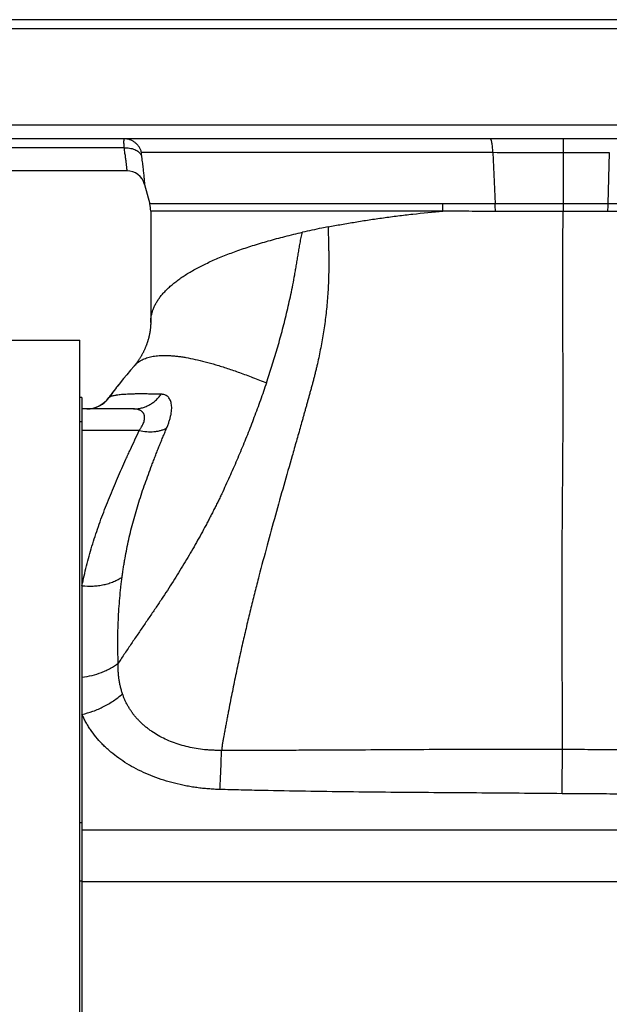
# Model space of a CAD drawing. Units: millimetres. Extents: x -1828 to 1386, y -590 to 1058.
# Drawn here: x -1568 to -1440, y 255 to 470 of the extents above; entities that cross this region are included whole.
import ezdxf

# ---------------------------------------------------------------- set-up
doc = ezdxf.new("R2010")
doc.units = ezdxf.units.MM
doc.header["$LTSCALE"] = 19.36
doc.layers.get('0').update_dxf_attribs({"linetype": 'CONTINUOUS'})
doc.layers.add('3_ALL_AXES', color=7, linetype='CONTINUOUS')
doc.layers.add('6_ALL_SURFS', color=7, linetype='CONTINUOUS')

msp = doc.modelspace()

# ---------------------------------------------------------------- linework, layer by layer
at = {"color": 7, "linetype": 'CONTINUOUS'}
for p, q in [((-1309.33, 470.2), (-1590.33, 470.2)), ((-1307.33, 468.2), (-1590.33, 468.2)), ((-1310.33, 444.2), (-1588.45, 444.2)), ((-1573.33, 400.2), (-1555.33, 400.2)), ((-1555.33, 40.2), (-1555.33, 400.2)), ((-1546.72, 390.62), (-1546.72, 390.62)), ((-1554.83, 387.7), (-1555.33, 387.7)), ((-1554.83, 387.7), (-1554.83, 52.7)), ((-1543.58, 385.2), (-1554.83, 385.2))]:
    msp.add_line(p, q, dxfattribs=at)
at = {"color": 9, "linetype": 'CONTINUOUS'}
for p, q in [((-1307.33, 447.2), (-1590.33, 447.2)), ((-1449.83, 444.2), (-1449.83, 441.21)), ((-1545.7, 442.2), (-1589.04, 442.2)), ((-1465.14, 441.23), (-1541.83, 441.23)), ((-1465.14, 441.23), (-1464.64, 429.98)), ((-1449.83, 441.21), (-1449.83, 429.98)), ((-1439.73, 441.23), (-1440.06, 429.98)), ((-1476.09, 429.96), (-1540.03, 429.96)), ((-1476.03, 428.41), (-1539.83, 428.41)), ((-1449.83, 429.98), (-1449.83, 428.34)), ((-1440.06, 429.98), (-1449.83, 429.98)), ((-1449.13, 429.98), (-1449.83, 429.98)), ((-1447.23, 429.98), (-1448.37, 429.98)), ((-1445.4, 429.98), (-1445.83, 429.98)), ((-1554.83, 382.42), (-1555.33, 382.42)), ((-1542.33, 380.51), (-1554.83, 380.51)), ((-1554.83, 294.85), (-1555.33, 294.85)), ((-1344.83, 293.23), (-1554.83, 293.23)), ((-1554.83, 282.12), (-1555.33, 282.12)), ((-1344.83, 281.91), (-1554.83, 281.91))]:
    msp.add_line(p, q, dxfattribs=at)
for centre, radius, start, end in [((-1450.17, 4753.02), 4311.81, 269.80106, 270.00453), ((-1449.58, 2313.62), 1872.42, 269.99247, 270.30143), ((-1496.08, 428.42), 20.04, 359.9739, 4.4172), ((-1500.1, 428.3), 35.5, 0.0353, 2.7127), ((-1387.33, 428.14), 52.76, 177.9965, 179.7933), ((-1511.83, 362.2), 45, 140.8363, 145.3426), ((-1553.78, 391.19), 5.99, 270.0078, 325.3972)]:
    msp.add_arc(centre, radius, start, end, dxfattribs=at)
at = {"color": 7, "linetype": 'CONTINUOUS'}
for centre, radius, start, end in [((-1545.04, 433.2), 4, 15, 90), ((-1545.83, 428.41), 6, 0, 15)]:
    msp.add_arc(centre, radius, start, end, dxfattribs=at)
at = {"color": 9, "linetype": 'CONTINUOUS'}
for points, knots in [([(-1545.64, 444.2), (-1545.65, 444.2), (-1545.65, 444.19), (-1545.66, 444.19), (-1545.67, 444.18), (-1545.68, 444.16), (-1545.68, 444.14), (-1545.69, 444.12), (-1545.69, 444.09), (-1545.7, 444.05), (-1545.71, 443.99), (-1545.72, 443.9), (-1545.72, 443.79), (-1545.73, 443.67), (-1545.73, 443.53), (-1545.73, 443.38), (-1545.73, 443.22), (-1545.72, 442.97), (-1545.71, 442.63), (-1545.7, 442.35), (-1545.7, 442.2)], [0, 0, 0, 0, 0.004272, 0.009272, 0.015611, 0.023598, 0.033381, 0.04504, 0.058616, 0.07413, 0.111007, 0.155678, 0.20808, 0.268102, 0.335601, 0.410404, 0.492314, 0.581111, 0.778369, 1, 1, 1, 1]), ([(-1541.83, 441.23), (-1541.89, 441.44), (-1542.03, 441.85), (-1542.35, 442.43), (-1542.75, 442.94), (-1543.23, 443.38), (-1543.77, 443.74), (-1544.37, 444), (-1545, 444.16), (-1545.43, 444.2), (-1545.64, 444.2)], [0, 0, 0, 0, 0.125795, 0.251388, 0.376734, 0.501813, 0.626631, 0.751226, 0.875656, 1, 1, 1, 1]), ([(-1465.14, 441.23), (-1465.15, 441.44), (-1465.17, 441.83), (-1465.22, 442.4), (-1465.27, 442.84), (-1465.32, 443.15), (-1465.36, 443.36), (-1465.4, 443.55), (-1465.45, 443.72), (-1465.49, 443.86), (-1465.54, 443.98), (-1465.58, 444.06), (-1465.62, 444.11), (-1465.64, 444.14), (-1465.67, 444.17), (-1465.7, 444.18), (-1465.72, 444.19), (-1465.74, 444.2), (-1465.75, 444.2)], [0, 0, 0, 0, 0.198681, 0.38353, 0.54983, 0.624723, 0.693484, 0.755718, 0.811099, 0.859384, 0.900438, 0.934303, 0.948641, 0.96135, 0.972571, 0.982522, 0.99152, 1, 1, 1, 1]), ([(-1545.7, 442.2), (-1545.48, 442.21), (-1545.06, 442.22), (-1544.44, 442.17), (-1543.85, 442.05), (-1543.31, 441.86), (-1542.83, 441.62), (-1542.42, 441.32), (-1542.14, 441.02), (-1541.97, 440.76), (-1541.9, 440.63), (-1541.87, 440.57)], [0, 0, 0, 0, 0.145104, 0.286959, 0.423725, 0.553908, 0.676514, 0.791213, 0.898506, 0.949866, 1, 1, 1, 1]), ([(-1545.7, 442.2), (-1545.63, 441.83), (-1545.51, 441.12), (-1545.39, 440.27), (-1545.31, 439.65), (-1545.25, 439.24), (-1545.21, 438.86), (-1545.17, 438.52), (-1545.14, 438.22), (-1545.11, 437.95), (-1545.09, 437.76), (-1545.08, 437.62), (-1545.07, 437.53), (-1545.06, 437.45), (-1545.06, 437.39), (-1545.05, 437.33), (-1545.05, 437.29), (-1545.04, 437.26), (-1545.04, 437.24), (-1545.04, 437.23), (-1545.04, 437.22), (-1545.04, 437.21), (-1545.04, 437.2), (-1545.04, 437.2), (-1545.04, 437.2), (-1545.04, 437.2), (-1545.04, 437.2)], [0, 0, 0, 0, 0.223636, 0.422761, 0.512412, 0.595112, 0.670631, 0.738761, 0.799315, 0.852128, 0.897059, 0.916529, 0.933985, 0.949415, 0.962809, 0.974157, 0.983452, 0.987328, 0.990688, 0.993533, 0.99586, 0.997671, 0.998965, 0.999418, 0.999741, 1, 1, 1, 1]), ([(-1541.83, 441.23), (-1541.84, 441.23), (-1541.85, 441.23), (-1541.86, 441.22), (-1541.87, 441.21), (-1541.89, 441.19), (-1541.89, 441.16), (-1541.9, 441.13), (-1541.91, 441.1), (-1541.91, 441.04), (-1541.91, 440.95), (-1541.91, 440.84), (-1541.89, 440.71), (-1541.88, 440.61), (-1541.87, 440.57)], [0, 0, 0, 0, 0.022747, 0.046069, 0.072609, 0.104206, 0.141927, 0.186342, 0.23772, 0.296148, 0.433914, 0.598527, 0.788033, 1, 1, 1, 1]), ([(-1541.87, 440.57), (-1541.81, 440.1), (-1541.69, 439.22), (-1541.56, 438.15), (-1541.47, 437.37), (-1541.41, 436.84), (-1541.36, 436.36), (-1541.32, 435.93), (-1541.28, 435.54), (-1541.25, 435.2), (-1541.23, 434.95), (-1541.22, 434.78), (-1541.21, 434.66), (-1541.2, 434.56), (-1541.19, 434.48), (-1541.19, 434.4), (-1541.18, 434.35), (-1541.18, 434.32), (-1541.18, 434.29), (-1541.18, 434.27), (-1541.18, 434.26), (-1541.18, 434.25), (-1541.18, 434.24), (-1541.18, 434.24), (-1541.18, 434.23), (-1541.18, 434.23), (-1541.18, 434.23)], [0, 0, 0, 0, 0.22081, 0.418598, 0.508061, 0.590835, 0.666643, 0.735223, 0.796334, 0.849759, 0.895306, 0.915071, 0.932805, 0.948493, 0.962119, 0.973671, 0.983137, 0.987086, 0.990509, 0.993408, 0.99578, 0.997626, 0.998945, 0.999406, 0.999736, 1, 1, 1, 1]), ([(-1501.06, 424.96), (-1500.58, 425.05), (-1499.62, 425.24), (-1497.66, 425.59), (-1495.18, 426.02), (-1492.14, 426.5), (-1489.03, 426.95), (-1485.86, 427.37), (-1481.52, 427.88), (-1478.24, 428.21), (-1476.03, 428.41)], [0, 0, 0, 0, 0.057892, 0.116489, 0.235728, 0.357568, 0.48185, 0.608409, 0.737074, 1, 1, 1, 1]), ([(-1464.64, 429.98), (-1466.57, 429.98), (-1469.44, 429.97), (-1473.26, 429.96), (-1475.15, 429.96), (-1476.09, 429.96)], [0, 0, 0, 0, 0.503815, 0.752987, 1, 1, 1, 1]), ([(-1464.6, 428.33), (-1465.57, 428.33), (-1467.49, 428.33), (-1470.36, 428.35), (-1473.2, 428.37), (-1475.09, 428.39), (-1476.03, 428.41)], [0, 0, 0, 0, 0.252734, 0.503816, 0.752986, 1, 1, 1, 1]), ([(-1449.83, 429.98), (-1451.07, 429.98), (-1456.01, 429.98), (-1460.94, 429.98), (-1464.64, 429.98)], [0, 0, 0, 0, 0.251057, 1, 1, 1, 1]), ([(-1449.83, 428.34), (-1451.06, 428.34), (-1455.99, 428.34), (-1460.91, 428.33), (-1464.6, 428.33)], [0, 0, 0, 0, 0.251075, 1, 1, 1, 1]), ([(-1449.94, 310.83), (-1449.94, 311.44), (-1449.94, 312.64), (-1449.94, 314.15), (-1449.94, 315.35), (-1449.94, 316.24), (-1449.94, 317.13), (-1449.94, 318.01), (-1449.94, 318.89), (-1449.94, 319.61), (-1449.94, 320.18), (-1449.94, 320.62), (-1449.93, 321.04), (-1449.93, 321.41), (-1449.94, 321.71), (-1449.94, 321.98), (-1449.94, 322.23), (-1449.95, 322.49), (-1449.95, 322.74), (-1449.95, 323.08), (-1449.96, 323.51), (-1449.96, 324.02), (-1449.97, 324.7), (-1449.98, 325.55), (-1449.99, 326.57), (-1450, 327.92), (-1450.01, 329.61), (-1450.02, 331.63), (-1450.03, 333.64), (-1450.04, 335.65), (-1450.04, 337.64), (-1450.05, 340.29), (-1450.05, 343.58), (-1450.04, 347.51), (-1450.02, 351.4), (-1450, 355.26), (-1449.98, 359.09), (-1449.95, 362.87), (-1449.92, 366.63), (-1449.89, 370.34), (-1449.86, 374.02), (-1449.84, 377.65), (-1449.81, 381.25), (-1449.8, 384.22), (-1449.79, 386.57), (-1449.79, 388.32), (-1449.79, 389.78), (-1449.79, 390.93), (-1449.79, 391.65), (-1449.79, 392.23), (-1449.79, 392.66), (-1449.79, 393.09), (-1449.79, 393.51), (-1449.79, 393.87), (-1449.79, 394.16), (-1449.79, 394.43), (-1449.79, 394.74), (-1449.8, 395.08), (-1449.8, 395.4), (-1449.81, 395.72), (-1449.81, 396.05), (-1449.82, 396.37), (-1449.82, 396.7), (-1449.83, 397.14), (-1449.84, 397.92), (-1449.85, 399.05), (-1449.86, 400.43), (-1449.87, 401.83), (-1449.88, 403.25), (-1449.88, 404.7), (-1449.88, 406.68), (-1449.88, 409.2), (-1449.88, 412.27), (-1449.86, 415.41), (-1449.85, 418.59), (-1449.84, 422.91), (-1449.83, 426.16), (-1449.83, 428.34)], [0, 0, 0, 0, 0.015471, 0.030868, 0.038498, 0.046063, 0.053586, 0.061119, 0.068625, 0.075933, 0.079556, 0.083284, 0.087006, 0.090275, 0.092773, 0.094826, 0.097013, 0.099229, 0.101384, 0.103547, 0.107915, 0.11226, 0.116594, 0.125276, 0.133936, 0.14258, 0.159831, 0.177018, 0.194146, 0.211212, 0.228214, 0.245151, 0.27883, 0.31224, 0.345371, 0.378215, 0.410764, 0.443009, 0.474942, 0.506553, 0.537836, 0.568782, 0.599379, 0.629633, 0.644619, 0.659511, 0.674335, 0.681688, 0.689015, 0.692691, 0.696378, 0.700033, 0.703636, 0.707261, 0.709124, 0.710978, 0.714287, 0.717028, 0.719677, 0.722438, 0.725236, 0.72801, 0.730773, 0.733561, 0.739227, 0.750716, 0.762418, 0.774357, 0.786494, 0.798834, 0.811363, 0.836936, 0.863124, 0.889837, 0.916978, 0.944451, 1, 1, 1, 1]), ([(-1440.09, 428.33), (-1440.9, 428.33), (-1444.14, 428.33), (-1447.39, 428.33), (-1449.83, 428.34)], [0, 0, 0, 0, 0.249343, 1, 1, 1, 1]), ([(-1432.43, 428.41), (-1433.06, 428.39), (-1434.34, 428.37), (-1436.25, 428.35), (-1438.17, 428.34), (-1439.45, 428.33), (-1440.09, 428.33)], [0, 0, 0, 0, 0.248728, 0.49837, 0.74883, 1, 1, 1, 1]), ([(-1432.39, 429.96), (-1433.02, 429.96), (-1434.3, 429.96), (-1436.21, 429.97), (-1438.13, 429.98), (-1439.41, 429.98), (-1440.06, 429.98)], [0, 0, 0, 0, 0.248727, 0.49837, 0.748831, 1, 1, 1, 1]), ([(-1501.06, 424.96), (-1501.06, 424.78), (-1501.07, 424.42), (-1501.07, 423.87), (-1501.06, 423.33), (-1501.05, 422.61), (-1501.03, 421.72), (-1501, 420.67), (-1500.98, 419.62), (-1500.96, 418.26), (-1500.95, 416.58), (-1500.98, 414.6), (-1501.04, 412.65), (-1501.14, 410.74), (-1501.32, 408.25), (-1501.64, 405.2), (-1502.15, 401.6), (-1502.78, 398.09), (-1503.34, 395.5), (-1503.74, 393.79), (-1503.95, 392.95), (-1504.16, 392.11), (-1504.34, 391.41), (-1504.49, 390.85), (-1504.64, 390.3), (-1504.83, 389.6), (-1505.06, 388.78), (-1505.25, 388.09), (-1505.4, 387.54), (-1505.55, 386.99), (-1505.74, 386.31), (-1505.97, 385.49), (-1506.2, 384.67), (-1506.43, 383.86), (-1506.73, 382.77), (-1507.11, 381.42), (-1507.57, 379.8), (-1508.03, 378.18), (-1508.49, 376.56), (-1509.41, 373.34), (-1510.79, 368.48), (-1512.62, 361.98), (-1514.44, 355.38), (-1515.92, 349.79), (-1517.09, 345.23), (-1517.96, 341.73), (-1518.82, 338.16), (-1519.67, 334.51), (-1520.5, 330.77), (-1521.18, 327.6), (-1521.71, 325.01), (-1522.11, 323.03), (-1522.5, 321.03), (-1522.83, 319.34), (-1523.09, 317.98), (-1523.25, 317.12), (-1523.38, 316.43), (-1523.47, 315.92), (-1523.57, 315.39), (-1523.67, 314.87), (-1523.76, 314.35), (-1523.84, 313.91), (-1523.91, 313.56), (-1523.95, 313.3), (-1524, 313.04), (-1524.05, 312.77), (-1524.1, 312.51), (-1524.14, 312.29), (-1524.17, 312.11), (-1524.2, 311.94), (-1524.23, 311.71), (-1524.26, 311.45), (-1524.31, 311.09), (-1524.34, 310.82), (-1524.36, 310.64)], [0, 0, 0, 0, 0.00466, 0.009311, 0.013945, 0.018556, 0.027697, 0.03672, 0.045627, 0.05442, 0.071696, 0.088607, 0.105204, 0.121531, 0.137623, 0.169216, 0.200165, 0.230597, 0.26061, 0.268058, 0.275484, 0.282892, 0.290281, 0.293969, 0.297652, 0.305003, 0.312331, 0.319637, 0.323284, 0.326926, 0.334201, 0.341461, 0.348708, 0.355942, 0.363165, 0.37758, 0.391961, 0.406316, 0.420651, 0.434974, 0.492265, 0.549865, 0.608179, 0.667644, 0.697959, 0.72875, 0.760089, 0.79205, 0.824707, 0.858132, 0.875149, 0.892377, 0.909817, 0.927468, 0.936371, 0.945324, 0.94982, 0.954327, 0.958846, 0.963377, 0.967919, 0.972471, 0.974752, 0.977035, 0.97932, 0.981608, 0.983899, 0.986192, 0.987339, 0.988487, 0.990784, 0.993084, 0.995387, 1, 1, 1, 1]), ([(-1514.56, 390.92), (-1514.99, 389.63), (-1515.87, 387.09), (-1517.27, 383.3), (-1518.72, 379.56), (-1519.98, 376.47), (-1521.02, 374.01), (-1521.82, 372.17), (-1522.64, 370.34), (-1523.47, 368.5), (-1524.18, 366.97), (-1524.76, 365.75), (-1525.21, 364.83), (-1525.66, 363.91), (-1526.13, 362.99), (-1526.6, 362.07), (-1527.08, 361.15), (-1527.56, 360.23), (-1528.22, 358.99), (-1529.06, 357.44), (-1530.11, 355.58), (-1531.18, 353.7), (-1532.3, 351.82), (-1533.85, 349.26), (-1535.47, 346.7), (-1537.16, 344.11), (-1538.47, 342.14), (-1539.83, 340.13), (-1541.22, 338.1), (-1542.63, 336.04), (-1544.06, 333.95), (-1545.49, 331.83), (-1546.44, 330.4), (-1546.9, 329.68)], [0, 0, 0, 0, 0.058381, 0.116291, 0.173929, 0.231477, 0.260274, 0.289117, 0.318025, 0.347015, 0.376121, 0.390734, 0.4054, 0.420133, 0.434935, 0.449805, 0.464737, 0.479732, 0.494797, 0.525158, 0.55586, 0.58694, 0.618433, 0.65038, 0.7158, 0.749351, 0.783503, 0.818268, 0.853641, 0.889584, 0.926033, 0.962884, 1, 1, 1, 1]), ([(-1548.84, 387.79), (-1548.87, 387.77), (-1548.91, 387.75), (-1548.95, 387.71), (-1548.96, 387.69)], [0, 0, 0, 0, 0.553441, 1, 1, 1, 1]), ([(-1537.57, 388.41), (-1537.8, 388.41), (-1538.23, 388.42), (-1538.87, 388.44), (-1539.47, 388.45), (-1540.23, 388.46), (-1541.1, 388.47), (-1542.09, 388.47), (-1542.99, 388.47), (-1543.81, 388.45), (-1544.56, 388.42), (-1545.25, 388.39), (-1545.88, 388.35), (-1546.45, 388.3), (-1546.9, 388.25), (-1547.23, 388.2), (-1547.53, 388.16), (-1547.87, 388.1), (-1548.19, 388.02), (-1548.42, 387.96), (-1548.57, 387.9), (-1548.71, 387.85), (-1548.8, 387.81), (-1548.84, 387.79)], [0, 0, 0, 0, 0.058807, 0.114842, 0.168262, 0.219207, 0.31421, 0.400835, 0.479941, 0.552271, 0.618464, 0.679062, 0.73452, 0.785207, 0.831411, 0.8529, 0.87334, 0.911124, 0.944833, 0.960158, 0.97446, 0.987741, 1, 1, 1, 1]), ([(-1543.58, 385.2), (-1543.29, 385.2), (-1542.7, 385.23), (-1541.84, 385.39), (-1541, 385.66), (-1540.2, 386.03), (-1539.44, 386.49), (-1538.75, 387.05), (-1538.11, 387.69), (-1537.75, 388.16), (-1537.57, 388.41)], [0, 0, 0, 0, 0.123725, 0.247418, 0.371301, 0.495589, 0.620469, 0.746097, 0.872586, 1, 1, 1, 1]), ([(-1536.35, 381), (-1536.29, 381.13), (-1536.19, 381.39), (-1535.99, 381.91), (-1535.77, 382.54), (-1535.55, 383.28), (-1535.39, 383.98), (-1535.29, 384.65), (-1535.24, 385.27), (-1535.25, 385.84), (-1535.32, 386.36), (-1535.44, 386.83), (-1535.61, 387.24), (-1535.83, 387.6), (-1536.1, 387.89), (-1536.42, 388.12), (-1536.77, 388.28), (-1537.09, 388.36), (-1537.36, 388.4), (-1537.5, 388.41), (-1537.57, 388.41)], [0, 0, 0, 0, 0.048774, 0.096432, 0.18819, 0.274902, 0.356267, 0.432079, 0.502246, 0.566817, 0.626015, 0.680264, 0.730223, 0.776786, 0.821065, 0.864313, 0.907802, 0.952699, 0.976002, 1, 1, 1, 1]), ([(-1542.33, 380.51), (-1542.21, 380.68), (-1541.98, 381.01), (-1541.68, 381.51), (-1541.45, 382), (-1541.28, 382.47), (-1541.17, 382.91), (-1541.14, 383.32), (-1541.17, 383.64), (-1541.22, 383.87), (-1541.28, 384.03), (-1541.35, 384.17), (-1541.43, 384.31), (-1541.53, 384.44), (-1541.67, 384.6), (-1541.88, 384.77), (-1542.11, 384.9), (-1542.32, 384.99), (-1542.54, 385.06), (-1542.83, 385.14), (-1543.19, 385.19), (-1543.45, 385.2), (-1543.58, 385.2)], [0, 0, 0, 0, 0.095253, 0.184571, 0.267295, 0.343005, 0.411659, 0.473695, 0.530059, 0.556562, 0.582186, 0.607134, 0.631611, 0.655811, 0.679914, 0.728399, 0.778145, 0.803734, 0.829872, 0.88394, 0.940614, 1, 1, 1, 1]), ([(-1546.06, 348.49), (-1546.01, 348.83), (-1545.92, 349.52), (-1545.77, 350.55), (-1545.61, 351.58), (-1545.37, 352.95), (-1545.05, 354.66), (-1544.62, 356.7), (-1544.14, 358.74), (-1543.61, 360.78), (-1543.03, 362.81), (-1542.41, 364.84), (-1541.76, 366.87), (-1541.06, 368.89), (-1540.34, 370.91), (-1539.71, 372.59), (-1539.2, 373.94), (-1538.81, 374.94), (-1538.42, 375.95), (-1538.02, 376.96), (-1537.68, 377.8), (-1537.4, 378.47), (-1537.12, 379.14), (-1536.77, 379.98), (-1536.49, 380.66), (-1536.35, 381)], [0, 0, 0, 0, 0.030592, 0.06118, 0.09177, 0.122371, 0.183631, 0.24502, 0.306593, 0.368394, 0.43045, 0.492772, 0.555353, 0.618169, 0.681211, 0.744491, 0.776216, 0.807977, 0.83975, 0.87155, 0.903458, 0.919478, 0.935538, 0.967721, 1, 1, 1, 1]), ([(-1542.33, 380.51), (-1541.79, 380.39), (-1540.72, 380.22), (-1539.39, 380.21), (-1538.37, 380.33), (-1537.66, 380.49), (-1536.98, 380.71), (-1536.55, 380.89), (-1536.35, 381)], [0, 0, 0, 0, 0.270037, 0.528079, 0.651833, 0.771741, 0.887762, 1, 1, 1, 1]), ([(-1554.83, 346.59), (-1554.53, 348.04), (-1553.87, 350.94), (-1552.67, 355.24), (-1551.27, 359.52), (-1549.97, 363.05), (-1548.85, 365.86), (-1547.98, 367.97), (-1547.09, 370.07), (-1546.16, 372.17), (-1545.38, 373.91), (-1544.75, 375.3), (-1544.11, 376.69), (-1543.3, 378.43), (-1542.65, 379.81), (-1542.33, 380.51)], [0, 0, 0, 0, 0.122598, 0.2459, 0.369976, 0.494832, 0.557535, 0.620401, 0.683416, 0.746559, 0.80981, 0.84147, 0.873154, 0.936576, 1, 1, 1, 1]), ([(-1554.83, 346.59), (-1554.02, 346.51), (-1552.81, 346.47), (-1551.23, 346.62), (-1550.08, 346.81), (-1548.98, 347.1), (-1547.94, 347.48), (-1546.96, 347.93), (-1546.35, 348.3), (-1546.06, 348.49)], [0, 0, 0, 0, 0.26485, 0.39464, 0.521959, 0.646408, 0.767679, 0.885569, 1, 1, 1, 1]), ([(-1546.9, 329.68), (-1546.92, 330.08), (-1546.95, 330.87), (-1546.98, 332.06), (-1547, 333.25), (-1547.01, 334.84), (-1546.98, 336.81), (-1546.9, 339.17), (-1546.76, 341.52), (-1546.58, 343.85), (-1546.39, 345.79), (-1546.21, 347.34), (-1546.11, 348.11), (-1546.06, 348.49)], [0, 0, 0, 0, 0.063403, 0.126656, 0.189778, 0.252773, 0.378411, 0.503611, 0.628387, 0.75273, 0.876615, 0.938374, 1, 1, 1, 1]), ([(-1554.83, 326.63), (-1554.09, 326.71), (-1552.63, 326.97), (-1550.88, 327.52), (-1549.55, 328.08), (-1548.31, 328.71), (-1547.44, 329.27), (-1546.9, 329.68)], [0, 0, 0, 0, 0.260207, 0.515215, 0.640006, 0.76257, 1, 1, 1, 1]), ([(-1545.98, 322.99), (-1546.07, 323.26), (-1546.24, 323.8), (-1546.46, 324.63), (-1546.61, 325.32), (-1546.71, 325.88), (-1546.77, 326.3), (-1546.82, 326.71), (-1546.87, 327.28), (-1546.91, 327.84), (-1546.93, 328.4), (-1546.93, 328.83), (-1546.92, 329.25), (-1546.91, 329.54), (-1546.9, 329.68)], [0, 0, 0, 0, 0.126393, 0.251825, 0.376605, 0.438851, 0.501041, 0.56321, 0.625397, 0.749896, 0.812263, 0.874722, 0.9373, 1, 1, 1, 1]), ([(-1554.83, 318.51), (-1554.01, 318.69), (-1552.8, 319.04), (-1551.24, 319.66), (-1550.1, 320.19), (-1548.99, 320.8), (-1547.58, 321.69), (-1546.6, 322.45), (-1545.98, 322.99)], [0, 0, 0, 0, 0.249757, 0.375999, 0.502438, 0.628566, 0.753878, 1, 1, 1, 1]), ([(-1524.36, 310.64), (-1524.52, 310.64), (-1524.83, 310.64), (-1525.29, 310.64), (-1525.76, 310.65), (-1526.37, 310.67), (-1527.14, 310.71), (-1528.37, 310.81), (-1529.88, 311.01), (-1531.66, 311.37), (-1533.4, 311.83), (-1535.07, 312.41), (-1536.66, 313.08), (-1538.17, 313.87), (-1539.35, 314.6), (-1540.24, 315.24), (-1540.87, 315.73), (-1541.48, 316.25), (-1541.96, 316.7), (-1542.32, 317.07), (-1542.59, 317.35), (-1542.85, 317.63), (-1543.1, 317.92), (-1543.34, 318.21), (-1543.58, 318.51), (-1543.8, 318.81), (-1544.02, 319.11), (-1544.23, 319.42), (-1544.49, 319.83), (-1544.81, 320.36), (-1545.15, 321), (-1545.46, 321.65), (-1545.74, 322.32), (-1545.9, 322.76), (-1545.98, 322.99)], [0, 0, 0, 0, 0.017455, 0.034902, 0.052338, 0.06976, 0.104548, 0.139242, 0.208235, 0.276544, 0.343971, 0.410332, 0.475464, 0.539235, 0.601551, 0.632154, 0.66238, 0.692234, 0.721722, 0.736333, 0.750857, 0.765296, 0.779651, 0.793924, 0.808117, 0.822233, 0.836273, 0.850239, 0.864135, 0.891727, 0.919082, 0.946228, 0.973193, 1, 1, 1, 1]), ([(-1524.71, 302.1), (-1524.92, 302.11), (-1525.35, 302.12), (-1525.98, 302.15), (-1526.61, 302.19), (-1527.45, 302.25), (-1528.5, 302.35), (-1529.75, 302.5), (-1530.99, 302.69), (-1532.62, 302.98), (-1534.63, 303.43), (-1536.98, 304.09), (-1539.98, 305.14), (-1542.82, 306.44), (-1545.44, 307.99), (-1547.26, 309.25), (-1548.65, 310.38), (-1549.7, 311.33), (-1550.67, 312.3), (-1551.79, 313.56), (-1552.79, 314.89), (-1553.5, 315.98), (-1553.99, 316.81), (-1554.43, 317.65), (-1554.7, 318.22), (-1554.83, 318.51)], [0, 0, 0, 0, 0.017558, 0.035107, 0.052644, 0.070165, 0.105146, 0.140028, 0.174785, 0.209391, 0.27805, 0.345819, 0.412519, 0.542013, 0.604622, 0.665667, 0.725107, 0.754232, 0.78296, 0.839252, 0.894088, 0.921008, 0.947618, 0.97394, 1, 1, 1, 1]), ([(-1524.71, 302.1), (-1524.68, 302.72), (-1524.61, 304.03), (-1524.52, 306.08), (-1524.44, 308.31), (-1524.39, 309.85), (-1524.36, 310.64)], [0, 0, 0, 0, 0.216352, 0.459456, 0.722967, 1, 1, 1, 1]), ([(-1449.94, 310.83), (-1450.71, 310.83), (-1452.27, 310.84), (-1454.59, 310.85), (-1456.92, 310.85), (-1460.02, 310.86), (-1463.89, 310.86), (-1470.1, 310.85), (-1477.85, 310.81), (-1487.15, 310.76), (-1494.13, 310.72), (-1498.78, 310.69), (-1501.88, 310.68), (-1505.76, 310.66), (-1509.63, 310.65), (-1512.74, 310.64), (-1515.06, 310.64), (-1517.39, 310.63), (-1519.71, 310.63), (-1522.04, 310.63), (-1523.59, 310.64), (-1524.36, 310.64)], [0, 0, 0, 0, 0.031251, 0.062502, 0.093754, 0.125005, 0.187508, 0.250011, 0.375017, 0.500022, 0.625026, 0.656277, 0.687527, 0.750026, 0.812524, 0.843772, 0.875019, 0.906266, 0.937512, 0.968756, 1, 1, 1, 1]), ([(-1450.05, 301.19), (-1450.04, 301.88), (-1450.02, 303.36), (-1449.98, 306.57), (-1449.95, 309.09), (-1449.94, 310.83)], [0, 0, 0, 0, 0.215057, 0.458782, 1, 1, 1, 1]), ([(-1405.95, 310.35), (-1406.87, 310.36), (-1408.24, 310.37), (-1410.08, 310.39), (-1411.91, 310.41), (-1414.2, 310.44), (-1416.95, 310.48), (-1419.7, 310.51), (-1423.36, 310.57), (-1427.94, 310.63), (-1433.44, 310.7), (-1438.94, 310.75), (-1444.44, 310.8), (-1448.11, 310.82), (-1449.94, 310.83)], [0, 0, 0, 0, 0.062487, 0.093733, 0.124979, 0.187475, 0.249974, 0.312474, 0.374976, 0.499982, 0.624988, 0.749993, 0.874997, 1, 1, 1, 1]), ([(-1450.05, 301.19), (-1453.16, 301.22), (-1459.39, 301.27), (-1468.72, 301.34), (-1478.05, 301.4), (-1487.39, 301.48), (-1496.72, 301.57), (-1506.05, 301.7), (-1513.83, 301.84), (-1520.05, 301.98), (-1523.16, 302.06), (-1524.71, 302.1)], [0, 0, 0, 0, 0.125007, 0.250015, 0.375023, 0.50003, 0.625035, 0.750035, 0.875025, 0.937515, 1, 1, 1, 1]), ([(-1405.57, 301.39), (-1407.43, 301.33), (-1411.13, 301.24), (-1418.54, 301.12), (-1425.96, 301.08), (-1433.37, 301.09), (-1438.93, 301.11), (-1444.49, 301.15), (-1448.2, 301.18), (-1450.05, 301.19)], [0, 0, 0, 0, 0.124971, 0.249963, 0.499972, 0.624981, 0.749989, 0.874995, 1, 1, 1, 1])]:
    msp.add_open_spline(points, degree=3, knots=knots, dxfattribs=at)
at = {"layer": '3_ALL_AXES', "color": 7, "linetype": 'CONTINUOUS'}
msp.add_line((-1545.04, 437.2), (-1589.33, 437.2), dxfattribs=at)
at = {"layer": '6_ALL_SURFS', "color": 7, "linetype": 'CONTINUOUS'}
for p, q in [((-1541.18, 434.23), (-1540.03, 429.96)), ((-1539.83, 428.41), (-1539.83, 404.01)), ((-1539.9, 402.77), (-1539.91, 402.65)), ((-1539.89, 402.88), (-1539.9, 402.77)), ((-1539.88, 402.98), (-1539.89, 402.88)), ((-1539.87, 403.08), (-1539.88, 402.98)), ((-1539.86, 403.18), (-1539.87, 403.08)), ((-1539.85, 403.35), (-1539.86, 403.27)), ((-1539.86, 403.27), (-1539.86, 403.18)), ((-1539.84, 403.51), (-1539.85, 403.43)), ((-1539.85, 403.43), (-1539.85, 403.35)), ((-1539.83, 403.65), (-1539.84, 403.58)), ((-1539.84, 403.58), (-1539.84, 403.51)), ((-1539.83, 404.01), (-1539.83, 403.96)), ((-1539.83, 403.96), (-1539.83, 403.9)), ((-1539.83, 403.9), (-1539.83, 403.86)), ((-1539.83, 403.86), (-1539.83, 403.82)), ((-1539.83, 403.82), (-1539.83, 403.77)), ((-1539.83, 403.77), (-1539.83, 403.71)), ((-1539.83, 403.71), (-1539.83, 403.65)), ((-1544.22, 393.64), (-1545.03, 392.67)), ((-1545.73, 391.82), (-1546.25, 391.19)), ((-1545.03, 392.67), (-1545.73, 391.82)), ((-1546.64, 390.71), (-1546.92, 390.37)), ((-1546.25, 391.19), (-1546.64, 390.71))]:
    msp.add_line(p, q, dxfattribs=at)
for points in [[(-1539.91, 402.65), (-1539.93, 402.53), (-1539.94, 402.47), (-1539.94, 402.41), (-1539.95, 402.35), (-1539.96, 402.28), (-1539.97, 402.21), (-1539.98, 402.15), (-1539.99, 402.08), (-1540, 402.01), (-1540.02, 401.94), (-1540.03, 401.87), (-1540.04, 401.8), (-1540.05, 401.72), (-1540.07, 401.65), (-1540.08, 401.57), (-1540.1, 401.5), (-1540.11, 401.42), (-1540.13, 401.34), (-1540.15, 401.26), (-1540.16, 401.18), (-1540.18, 401.09), (-1540.2, 401.01), (-1540.22, 400.93), (-1540.24, 400.84), (-1540.27, 400.75), (-1540.29, 400.67), (-1540.31, 400.58), (-1540.34, 400.49), (-1540.36, 400.39), (-1540.39, 400.3), (-1540.42, 400.21), (-1540.44, 400.11), (-1540.47, 400.01), (-1540.5, 399.91), (-1540.54, 399.81), (-1540.57, 399.71), (-1540.61, 399.6), (-1540.64, 399.49), (-1540.68, 399.38), (-1540.72, 399.27), (-1540.77, 399.15), (-1540.81, 399.04), (-1540.86, 398.92), (-1540.9, 398.8), (-1540.95, 398.68), (-1541, 398.56), (-1541.05, 398.44), (-1541.1, 398.32), (-1541.16, 398.21), (-1541.21, 398.09), (-1541.26, 397.97), (-1541.32, 397.86), (-1541.38, 397.74), (-1541.43, 397.62), (-1541.49, 397.51), (-1541.55, 397.39), (-1541.61, 397.28), (-1541.67, 397.17), (-1541.73, 397.05), (-1541.8, 396.94), (-1541.86, 396.83), (-1541.93, 396.71), (-1541.99, 396.6), (-1542.06, 396.49), (-1542.13, 396.38), (-1542.2, 396.27), (-1542.27, 396.16), (-1542.34, 396.05), (-1542.41, 395.94), (-1542.48, 395.83), (-1542.56, 395.73), (-1542.63, 395.62), (-1542.71, 395.51), (-1542.78, 395.41), (-1542.86, 395.3), (-1542.94, 395.2), (-1543.02, 395.09), (-1543.1, 394.99), (-1543.18, 394.89), (-1543.26, 394.79), (-1543.34, 394.68)], [(-1543.34, 394.68), (-1543.47, 394.53), (-1544.22, 393.64)], [(-1546.92, 390.37), (-1547.13, 390.11), (-1547.33, 389.85), (-1547.54, 389.59), (-1547.74, 389.33), (-1547.94, 389.07), (-1548.14, 388.81), (-1548.33, 388.55), (-1548.52, 388.3), (-1548.71, 388.04), (-1548.9, 387.78), (-1548.96, 387.69)]]:
    msp.add_lwpolyline(points, dxfattribs=at)
msp.add_arc((-1553.83, 391.2), 6, 270.5462, 324.2748, dxfattribs=at)
at = {"layer": '6_ALL_SURFS', "color": 9, "linetype": 'CONTINUOUS'}
for points, knots in [([(-1539.83, 404.04), (-1539.83, 404.29), (-1539.8, 404.78), (-1539.7, 405.51), (-1539.53, 406.24), (-1539.29, 406.96), (-1538.99, 407.67), (-1538.62, 408.38), (-1538.18, 409.09), (-1537.67, 409.78), (-1537.09, 410.47), (-1536.45, 411.15), (-1535.75, 411.83), (-1534.97, 412.5), (-1534.14, 413.15), (-1533.23, 413.81), (-1532.27, 414.45), (-1531.23, 415.08), (-1530.14, 415.71), (-1528.98, 416.32), (-1527.76, 416.93), (-1526.48, 417.52), (-1525.14, 418.11), (-1523.24, 418.89), (-1520.73, 419.83), (-1517.52, 420.9), (-1514.1, 421.92), (-1510.47, 422.89), (-1507.98, 423.49), (-1506.7, 423.78)], [0, 0, 0, 0, 0.018044, 0.036122, 0.054381, 0.07296, 0.091996, 0.11161, 0.131916, 0.153012, 0.174988, 0.197918, 0.221866, 0.246887, 0.273026, 0.300321, 0.3288, 0.358487, 0.389401, 0.421554, 0.454952, 0.489601, 0.5255, 0.562647, 0.640647, 0.723524, 0.811153, 0.903375, 1, 1, 1, 1]), ([(-1514.56, 390.92), (-1514.15, 392.13), (-1513.35, 394.58), (-1512.21, 398.32), (-1511.14, 402.16), (-1510.3, 405.44), (-1509.68, 408.13), (-1509.22, 410.21), (-1508.79, 412.34), (-1508.45, 414.15), (-1508.19, 415.62), (-1508, 416.75), (-1507.81, 417.9), (-1507.62, 419.06), (-1507.45, 420.04), (-1507.32, 420.83), (-1507.21, 421.42), (-1507.1, 422.02), (-1506.98, 422.61), (-1506.85, 423.2), (-1506.75, 423.58), (-1506.7, 423.78)], [0, 0, 0, 0, 0.113583, 0.228883, 0.346457, 0.46702, 0.52871, 0.591528, 0.655649, 0.721274, 0.754718, 0.788618, 0.822993, 0.857846, 0.893147, 0.91094, 0.9288, 0.946692, 0.96457, 0.982367, 1, 1, 1, 1]), ([(-1501.06, 424.96), (-1501.54, 424.87), (-1502.73, 424.63), (-1504.61, 424.24), (-1506.01, 423.93), (-1506.7, 423.78)], [0, 0, 0, 0, 0.254911, 0.631184, 1, 1, 1, 1]), ([(-1543.42, 394.59), (-1543.32, 394.71), (-1543.11, 394.94), (-1542.76, 395.26), (-1542.37, 395.55), (-1541.79, 395.91), (-1541.15, 396.2), (-1540.46, 396.44), (-1539.89, 396.59), (-1539.28, 396.71), (-1538.64, 396.8), (-1537.96, 396.86), (-1537.24, 396.89), (-1536.48, 396.89), (-1535.69, 396.86), (-1534.85, 396.8), (-1533.98, 396.71), (-1533.07, 396.59), (-1531.78, 396.38), (-1530.06, 396.03), (-1527.88, 395.5), (-1525.53, 394.84), (-1523.03, 394.05), (-1520.35, 393.13), (-1517.5, 392.08), (-1515.56, 391.32), (-1514.56, 390.92)], [0, 0, 0, 0, 0.015361, 0.030935, 0.046849, 0.063228, 0.097814, 0.11626, 0.135593, 0.155898, 0.177249, 0.199716, 0.223359, 0.248231, 0.274381, 0.301853, 0.330686, 0.360916, 0.392574, 0.460294, 0.534066, 0.614085, 0.700528, 0.793561, 0.893336, 1, 1, 1, 1])]:
    msp.add_open_spline(points, degree=3, knots=knots, dxfattribs=at)

doc.saveas('drawing.dxf')
